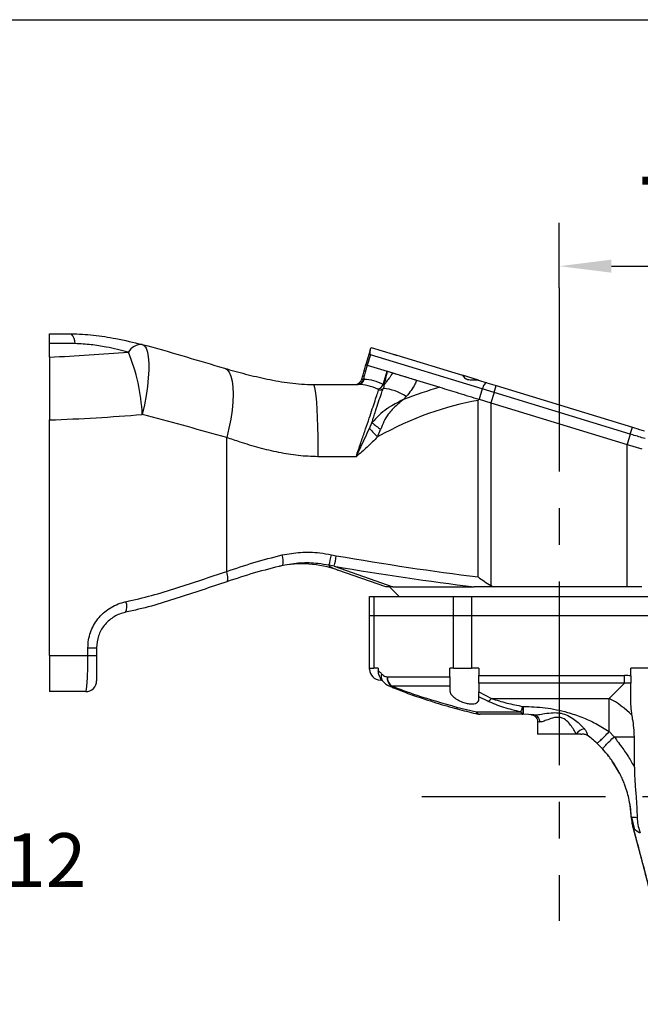
# Model space of a CAD drawing. Units: millimetres. Extents: x -3 to 420, y 0 to 297.
# Drawn here: x 302 to 345, y 93 to 161 of the extents above; entities that cross this region are included whole.
import ezdxf

# ---------------------------------------------------------------- set-up
doc = ezdxf.new("R2010")
doc.units = ezdxf.units.MM
doc.header["$PDSIZE"] = -1
doc.linetypes.add('CENTERX2', pattern=[20.32, 12.7, -2.54, 2.54, -2.54])
for name, color, linetype, lineweight in [('中心线层', 7, 'CENTERX2', 25), ('尺寸线层', 3, 'Continuous', 18), ('粗实线层', 7, 'Continuous', 25)]:
    doc.layers.add(name, color=color, linetype=linetype, lineweight=lineweight)
doc.styles.add('标准', font='txt', dxfattribs={"width": 0.667})
doc.dimstyles.new('ISO_尺寸', dxfattribs={"dimscale": 1.5, "dimtxt": 3.5, "dimasz": 4, "dimexe": 2, "dimexo": 0, "dimtad": 1, "dimdsep": 46, "dimtxsty": '标准', "dimblk": '_CAXARROW', "dimcen": 0, "dimdle": 6, "dimazin": 2, "dimtfac": 0.707107, "dimtdec": 3, "dimtmove": 2, "dimatfit": 3, "dimfxl": 1, "dimfrac": 2, "dimtolj": 1, "dimtzin": 0, "dimarcsym": 1})

# ---------------------------------------------------------------- blocks, each defined once
blk = doc.blocks.new('_CAXARROW')
blk.add_hatch(color=0).paths.add_polyline_path([(0, 0), (-1, 0.125), (-1, -0.125)], flags=0)
blk = doc.blocks.new('*D81')
at = {"layer": 'Defpoints', "color": 0}
for p in [(246.379, 99.509), (247.138, 98.921)]:
    blk.add_point(p, dxfattribs=at)
at = {"layer": '尺寸线层', "color": 0, "linetype": 'Continuous', "lineweight": -2}
for p, q in [((243.534, 101.715), (240.689, 103.921)), ((246.379, 99.509), (247.138, 98.921)), ((260.141, 88.84), (249.983, 96.715)), ((302.272, 88.84), (260.141, 88.84))]:
    blk.add_line(p, q, dxfattribs=at)
at = {"layer": '尺寸线层', "color": 0, "lineweight": -2, "xscale": 3.6, "yscale": 3.6, "zscale": 3.6}
for p, rotation in [((246.379, 99.509), 322.2118919178656), ((247.138, 98.921), 142.2118919178656)]:
    blk.add_blockref('_CAXARROW', p, dxfattribs=dict(at, rotation=rotation))
at = {"layer": '尺寸线层', "color": 0, "insert": (281.675, 94.348), "char_height": 5.25, "attachment_point": 5, "style": '标准', "bg_fill": 3, "box_fill_scale": 1.1, "bg_fill_color": 257, "bg_fill_transparency": 0}
blk.add_mtext('\\fSimSun|b0|i0|c134|p0;2×\\fSimSun|b0|i0|c134|p34;∅\\fSimSun|b0|i0|c134|p0;4H7({\\H0.707107x;\\S+0.012^  0;})深6', dxfattribs=at)
blk = doc.blocks.new('*D87')
at = {"layer": 'Defpoints', "color": 0}
for p in [(357.807, 143.637), (339.057, 142.134), (357.807, 115.675)]:
    blk.add_point(p, dxfattribs=at)
at = {"layer": '尺寸线层', "color": 0, "linetype": 'Continuous', "lineweight": -2}
for p, q in [((339.057, 142.134), (339.057, 146.637)), ((357.807, 115.675), (357.807, 146.637)), ((342.657, 143.637), (354.207, 143.637))]:
    blk.add_line(p, q, dxfattribs=at)
at = {"layer": '尺寸线层', "color": 0, "lineweight": -2, "xscale": 3.6, "yscale": 3.6, "zscale": 3.6, "rotation": 180}
blk.add_blockref('_CAXARROW', (339.057, 143.637), dxfattribs=at)
at = {"layer": '尺寸线层', "color": 0, "lineweight": -2, "xscale": 3.6, "yscale": 3.6, "zscale": 3.6}
blk.add_blockref('_CAXARROW', (357.807, 143.637), dxfattribs=at)
at = {"layer": '尺寸线层', "color": 0, "insert": (348.432, 147.199), "char_height": 5.25, "attachment_point": 5, "style": '标准', "bg_fill": 3, "box_fill_scale": 1.1, "bg_fill_color": 257, "bg_fill_transparency": 0}
blk.add_mtext('\\A1;\\fSimSun|b0|i0|c134|p0;75', dxfattribs=at)

msp = doc.modelspace()

# ---------------------------------------------------------------- linework, layer by layer
at = {"layer": '中心线层'}
for p, q in [((339.0573153, 142.13438419), (339.0573153, 98.32879899)), ((329.56143627, 106.95009552), (361.99899963, 106.95009552))]:
    msp.add_line(p, q, dxfattribs=at)
at = {"layer": '粗实线层'}
for p, q in [((303.8073153, 138.95009552), (305.3073153, 138.95009552)), ((303.8073153, 138.27395452), (303.8073153, 138.95009552)), ((303.8073153, 137.34241358), (303.8073153, 138.27395452)), ((305.57624739, 138.27395452), (303.8073153, 138.27395452)), ((325.98405848, 137.83311294), (325.67549165, 136.82414838)), ((326.04105965, 138.01949772), (327.57661559, 137.54988595)), ((303.8073153, 137.34241358), (303.8073153, 132.99238398)), ((325.99317144, 137.51128344), (325.77383064, 136.79407383)), ((333.73295511, 135.14426222), (325.99317144, 137.51128344)), ((327.8232791, 137.47445002), (332.37039096, 136.08382843)), ((325.77383064, 136.79407383), (327.15299666, 136.37229005)), ((326.87608833, 135.45492077), (327.15299666, 136.37229005)), ((327.15278842, 136.37235374), (329.17444969, 135.75407869)), ((327.15299666, 136.37229005), (327.18025463, 136.36395387)), ((327.18025463, 136.36395387), (327.54824173, 136.25141413)), ((325.51135045, 135.82068599), (325.57061355, 135.82068599)), ((329.1926836, 135.7485023), (330.80725418, 135.25472586)), ((333.47105868, 135.74721646), (332.37039096, 136.08382843)), ((333.47105868, 135.74721646), (334.05138933, 135.5697367)), ((322.03971821, 135.45009552), (325.15911709, 135.45009552)), ((326.87608833, 135.45492077), (326.94538724, 135.42976454)), ((333.73295511, 135.14426222), (333.51361431, 134.42705262)), ((334.55412678, 134.89312719), (333.73295511, 135.14426222)), ((334.05138933, 135.5697367), (334.70035398, 135.37126693)), ((334.55412678, 134.89312719), (334.70035398, 135.37126693)), ((334.70035398, 135.37126693), (344.11329906, 132.49255071)), ((328.47143004, 134.61495894), (328.27676173, 134.4071244)), ((333.43988498, 122.13486444), (333.43988498, 134.33261866)), ((333.51361431, 134.42705262), (334.33478598, 134.17591759)), ((334.55412678, 134.89312719), (334.33478598, 134.17591759)), ((343.96707186, 132.01441098), (334.55412678, 134.89312719)), ((334.33478598, 134.17591759), (343.74773106, 131.29720138)), ((334.33478598, 134.17591759), (334.33478598, 121.54391234)), ((303.8073153, 116.70009552), (303.8073153, 132.99238398)), ((325.92687608, 132.40226935), (326.10546396, 132.80362309)), ((326.49249901, 131.83001732), (326.70421621, 132.3380227)), ((343.96707186, 132.01441098), (344.11329906, 132.49255071)), ((316.05809593, 122.5125357), (316.05809593, 131.7700504)), ((343.96707186, 132.01441098), (343.74773106, 131.29720138)), ((343.74773106, 131.29720138), (344.76738666, 130.98536496)), ((343.74773106, 121.45009552), (343.74773106, 131.29720138)), ((325.00510037, 130.45009552), (322.37077861, 130.45009552)), ((323.29999716, 123.66744671), (323.63668464, 123.6024125)), ((323.50061726, 122.86809395), (323.12853782, 122.93588489)), ((323.50061726, 122.86809395), (327.55204135, 121.45009552)), ((327.0573153, 121.45009552), (323.73771126, 122.61195693)), ((327.55204135, 121.45009552), (327.0573153, 121.45009552)), ((327.3073153, 121.45009552), (327.9823153, 120.77509552)), ((327.55204135, 121.45009552), (333.17637883, 121.45009552)), ((334.33478598, 121.54391234), (334.52319931, 121.45009552)), ((343.74773106, 121.45009552), (334.52319931, 121.45009552)), ((344.76738666, 121.45009552), (343.74773106, 121.45009552)), ((325.9323153, 119.45009552), (325.9323153, 120.77509552)), ((325.9323153, 120.77509552), (326.24159365, 120.77509552)), ((326.24159365, 120.77509552), (331.74364962, 120.77509552)), ((326.24159365, 120.77509552), (326.24159365, 119.45009552)), ((331.74364962, 120.77509552), (332.99384888, 120.77509552)), ((331.74364962, 119.45009552), (331.74364962, 120.77509552)), ((332.99384888, 120.77509552), (346.35038597, 120.77509552)), ((332.99384888, 120.77509552), (332.99384888, 119.45009552)), ((326.24159365, 119.45009552), (325.9323153, 119.45009552)), ((325.9323153, 115.82509552), (325.9323153, 119.45009552)), ((331.74364962, 119.45009552), (326.24159365, 119.45009552)), ((326.24159365, 119.45009552), (326.24159365, 115.82509552)), ((332.99384888, 119.45009552), (331.74364962, 119.45009552)), ((331.74364962, 115.82509552), (331.74364962, 119.45009552)), ((346.35038597, 119.45009552), (332.99384888, 119.45009552)), ((346.39912881, 119.45009552), (332.99384888, 119.45009552)), ((332.99384888, 119.45009552), (332.99384888, 115.82509552)), ((306.46058505, 116.70009552), (306.46058505, 117.23202148)), ((306.46058505, 117.23202148), (307.0573153, 117.23202148)), ((307.0573153, 117.23202148), (307.0573153, 116.70009552)), ((303.8073153, 116.70009552), (303.8073153, 114.20009552)), ((303.8073153, 116.70009552), (306.46058505, 116.70009552)), ((306.46058505, 116.70009552), (307.0573153, 116.70009552)), ((307.0573153, 116.70009552), (307.0573153, 114.95009552)), ((325.9323153, 115.82509552), (326.24159365, 115.82509552)), ((325.9323153, 115.75009552), (325.9323153, 115.82509552)), ((326.53935944, 115.82509552), (326.24159365, 115.82509552)), ((326.53935944, 115.82509552), (326.53935944, 115.62829265)), ((331.4948153, 115.22317173), (331.4948153, 115.82509552)), ((331.74364962, 115.82509552), (331.4948153, 115.82509552)), ((331.74364962, 115.82509552), (332.99384888, 115.82509552)), ((333.4948153, 115.82509552), (332.99384888, 115.82509552)), ((333.4948153, 115.82509552), (333.4948153, 115.31075569)), ((346.01594061, 115.82509552), (344.01594061, 115.82509552)), ((344.01594061, 115.28793129), (344.01594061, 115.82509552)), ((327.14370798, 115.22429892), (327.17158989, 115.22317173)), ((327.17158989, 115.22317173), (331.4948153, 115.22317173)), ((331.4948153, 115.22317173), (331.4948153, 114.57365268)), ((333.4948153, 114.7804256), (333.4948153, 115.31075569)), ((333.4948153, 115.31075569), (343.56099495, 115.31075569)), ((343.56099495, 114.7804256), (343.56099495, 115.31075569)), ((344.01594061, 115.28793129), (344.01594061, 114.78291267)), ((326.79623379, 115.00009552), (326.6823153, 115.00009552)), ((326.88803936, 114.89220341), (326.81796002, 114.96189299)), ((327.38101927, 114.54826559), (327.50393049, 114.50092769)), ((327.47635208, 114.57365268), (327.45438251, 114.55936716)), ((331.4948153, 114.57365268), (327.47635208, 114.57365268)), ((331.4948153, 114.57365268), (331.4948153, 114.22868311)), ((333.4948153, 114.7804256), (333.4948153, 114.1706845)), ((343.56099495, 114.7804256), (333.4948153, 114.7804256)), ((342.50401444, 113.72344509), (343.56099495, 114.7804256)), ((344.01594061, 113.30016908), (344.01594061, 114.78291267)), ((306.3073153, 114.20009552), (303.8073153, 114.20009552)), ((333.4948153, 113.83162685), (333.4948153, 114.1706845)), ((333.4948153, 114.1706845), (334.37302312, 113.72344509)), ((333.4948153, 113.65258738), (333.4948153, 113.83162685)), ((334.12508941, 113.52479681), (333.4948153, 113.83162685)), ((331.9491703, 113.12746464), (333.32747991, 112.79256376)), ((334.37302312, 113.72344509), (342.50401444, 113.72344509)), ((336.53889884, 113.1742703), (336.5573153, 113.1742703)), ((336.53889884, 113.1742703), (336.53889884, 112.62509552)), ((336.5573153, 113.1742703), (336.5573153, 112.62509552)), ((342.50401444, 111.42576957), (342.50401444, 113.72344509)), ((333.32747991, 112.79256376), (336.3895629, 112.79256376)), ((336.53889884, 112.62509552), (333.59695043, 112.62509552)), ((336.5573153, 112.62509552), (336.53889884, 112.62509552)), ((337.28713279, 112.58950215), (336.5573153, 112.62509552)), ((337.20129926, 112.59739668), (337.09462763, 112.60581455)), ((337.5573153, 112.1067953), (337.5573153, 111.25009552)), ((340.2287095, 111.25009552), (337.5573153, 111.25009552)), ((340.5529742, 111.25009552), (340.2287095, 111.25009552)), ((340.5529742, 111.25009552), (340.55722697, 111.25009552)), ((342.50401444, 111.42576957), (342.85798935, 111.07179466)), ((342.85798935, 111.07179466), (344.2472645, 111.07179466)), ((344.2472645, 108.96470614), (344.2472645, 111.07179466)), ((342.05902875, 110.22226621), (341.65448599, 110.62680897)), ((342.47025063, 109.73586121), (342.38907522, 109.84108705)), ((343.22595427, 108.55253604), (342.68324312, 109.43241891)), ((344.05214234, 105.40360523), (343.95632894, 106.30840231)), ((344.05214234, 105.40360523), (344.04803674, 105.49804629)), ((344.0480375, 105.4981524), (344.2251209, 104.71922457)), ((344.14436029, 104.81296327), (344.65813582, 102.92169358)), ((344.22511487, 104.71924074), (344.14436029, 104.81296327)), ((344.62484778, 104.50540179), (344.61544757, 104.42708393)), ((344.65944907, 104.41512017), (344.61544757, 104.42708393)), ((344.62484778, 104.50540179), (344.65944907, 104.41512017)), ((344.65813582, 102.92169358), (344.64966436, 102.93388924))]:
    msp.add_line(p, q, dxfattribs=at)
for points in [[(310.21525007, 138.2165129), (310.361634, 138.13097741), (310.48220073, 137.95575256), (310.57467955, 137.69413844), (310.63732878, 137.35106216), (310.6689685, 136.93298505), (310.66900284, 136.44778097), (310.63743113, 135.90458801), (310.57484799, 135.3136364), (310.48243209, 134.68605582), (310.36192392, 134.03366582), (310.21559309, 133.36875318)], [(315.89666984, 136.57608067), (316.07646777, 136.47711082), (316.22786995, 136.29240373), (316.34811866, 136.02532375), (316.43502361, 135.68073565), (316.48700187, 135.26491596), (316.50310666, 134.78543867), (316.48304466, 134.25103727), (316.42718127, 133.67144568), (316.33653404, 133.05722092), (316.21275405, 132.41955086), (316.05809593, 131.7700504)], [(322.03971821, 135.45009552), (322.08683302, 135.39920273), (322.1329887, 135.24756038), (322.17724567, 134.99825549), (322.21870298, 134.65636318), (322.25651667, 134.22884339), (322.28991697, 133.72439919), (322.31822394, 133.1532996), (322.34086134, 132.52717058), (322.35736834, 131.8587583), (322.36740889, 131.16166971), (322.37077861, 130.45009552)], [(316.06226864, 121.80038918), (316.09663762, 121.82511232), (316.12187914, 121.87310606), (316.13713872, 121.94274571), (316.14189981, 122.03167384), (316.13600122, 122.13688007), (316.11964264, 122.25480296), (316.09337784, 122.38145059), (316.05809593, 122.5125357)], [(331.9491703, 113.12746464), (331.96394194, 113.04890482), (331.99053257, 113.00809949), (331.99938875, 113.00383362)]]:
    msp.add_lwpolyline(points, dxfattribs=at)
for centre, radius, start, end in [((304.67250592, 138.30604912), 0.90431118, 357.9661075674, 45.4138331799), ((310.18541897, 137.1376455), 1.07927973, 88.4161530312, 149.0559387575), ((297.322887, 132.78624876), 12.90585843, 2.5869172207, 22.3439407496), ((324.9236518, 135.95009552), 0.5, 270, 345), ((325.07226416, 135.89460345), 0.4452646, 273.3407277033, 350.4442073259), ((325.13250233, 135.8934021), 0.44410479, 273.4357373084, 350.576165203), ((326.35071317, 135.65404462), 0.56184461, 287.2877395216, 339.2426558118), ((326.56809522, 135.55708039), 0.49523552, 268.5409128843, 308.9661203115), ((326.67591931, 132.03710167), 3.14152939, 55.1422925418, 86.2839176213), ((336.31257593, 142.10199768), 14.21082303, 223.0439549361, 226.2884591521), ((587.83849573, 468.76897671), 425.8836681, 232.0797088776, 232.1817497956), ((318.73496682, 123.22619722), 1.23785405, 345.8898246393, 20.3653787553), ((315.63795731, 125.07735864), 7.79068073, 344.0453554373, 349.5734928276), ((309.85218826, 125.7768791), 13.95495057, 347.9689880357, 351.0356175692), ((321.26008308, 115.53301926), 7.5, 70.7099537808, 101.9189785578), ((308.2409605, 120.08169488), 0.91581106, 334.2045184906, 21.5789892643), ((326.6823153, 115.75009552), 0.75, 180, 270), ((327.25062393, 115.24261358), 0.51575392, 158.4312244316, 212.9762750807), ((327.90116475, 115.17315995), 0.75918111, 176.1375913704, 233.9489761741), ((327.96490778, 115.19914749), 0.79368157, 178.2654283544, 232.0076460758), ((306.3073153, 114.95009552), 0.75, 270, 0), ((327.54178143, 114.58420763), 0.09086045, 195.8661780663, 244.1074611871), ((333.548019, 114.49908834), 1.13236666, 300.6381516607, 316.7663309081), ((339.76385201, 108.37205389), 6.0121442, 43.9645326676, 62.8854317618), ((340.89604374, 110.8361004), 0.78531964, 97.5797661791, 148.1857165696)]:
    msp.add_arc(centre, radius, start, end, dxfattribs=at)
for centre, major_axis, ratio, start_param, end_param in [((287.82624739, 188.00481064), (87.37550618, -8.12839227), 0.5740288798, 4.9494109603, 5.0132118334), ((323.19301005, 96.96497428), (19.44958976, 37.49333855), 0.5591024747, 0.4784527199, 0.5692458359), ((324.09863366, 95.48765498), (16.67257918, 38.03362537), 0.5278280157, 0.3269845623, 0.6012041937), ((287.5573153, 183.68095164), (92.40451951, -7.73139816), 0.5434668293, 4.9344211077, 5.0053016443), ((324.09863366, 126.83269579), (26.08972649, -4.55926217), 0.1231487135, 4.7162032941, 5.0999889206), ((323.97584284, 126.09837724), (26.84020987, -4.55550246), 0.1199038622, 4.7150340765, 5.0825459914), ((340.37901444, 108.94679466), (5.51135192, 5.51135192), 0.5773502692, 0.4388797827, 0.5235987756), ((340.37901444, 108.94679466), (5.2051657, 5.2051657), 0.5094267081, 0.4275950608, 0.5235987756)]:
    msp.add_ellipse(centre, major_axis=major_axis, ratio=ratio, start_param=start_param, end_param=end_param, dxfattribs=at)
for points, knots in [([(305.3073153, 138.95009552), (305.30732029, 138.95009552), (305.81835553, 138.9500953), (306.85772904, 138.88223059), (308.51059121, 138.62472664), (309.61034109, 138.36137013), (310.21525007, 138.2165129)], [0, 0, 0, 0, 0.0000593021, 6.0727704075, 12.2935681317, 19.8980657759, 19.8980657759, 19.8980657759, 19.8980657759]), ([(309.25975341, 137.69261218), (308.75243405, 137.81359527), (307.91159816, 138.01411378), (306.6715368, 138.22436305), (305.9446392, 138.25727482), (305.57624739, 138.27395452)], [0, 0, 0, 0, 6.4078906911, 10.6204982841, 14.9492712279, 14.9492712279, 14.9492712279, 14.9492712279]), ([(310.21525007, 138.2165129), (310.34736978, 138.18270432), (311.37878597, 137.91877164), (313.28323937, 137.3526633), (315.02475886, 136.83516961), (315.89666984, 136.57608067)], [0, 0, 0, 0, 1.6167641637, 12.6215591592, 23.6554915274, 23.6554915274, 23.6554915274, 23.6554915274]), ([(325.99317144, 137.51128344), (325.99338677, 137.51221482), (325.99394081, 137.51461133), (325.99351214, 137.52303594), (325.98717769, 137.54949335), (325.97384677, 137.61339918), (325.9616328, 137.71911414), (325.97592751, 137.79177989), (325.98405848, 137.83311294)], [0, 0, 0, 0, 0.0073900973, 0.0190152064, 0.0738947202, 0.2912837608, 0.7267280592, 1.3011514636, 1.3011514636, 1.3011514636, 1.3011514636]), ([(325.98405848, 137.83311294), (325.99871593, 137.88104046), (326.03561451, 138.00169295), (326.03901185, 138.01280174), (326.04105965, 138.01949772)], [0, 0, 0, 0, 0.30969504248, 0.77962470077, 0.77962470077, 0.77962470077, 0.77962470077]), ([(327.57661559, 137.54988595), (327.60637368, 137.54038656), (327.64116782, 137.52927955), (327.70588156, 137.50948556), (327.75217664, 137.49583015), (327.79653962, 137.48249044), (327.8232791, 137.47445002)], [0, 0, 0, 0, 0.5157972385, 0.6030872541, 0.773391688, 1.0317881721, 1.0317881721, 1.0317881721, 1.0317881721]), ([(315.89666984, 136.57608067), (316.38317518, 136.43901202), (317.3560304, 136.16491851), (318.86715206, 135.80781118), (320.42383151, 135.5307933), (321.50004095, 135.45009578), (322.03971323, 135.45009552), (322.03971821, 135.45009552)], [0, 0, 0, 0, 6.1931658306, 12.3843527918, 18.7284508677, 25.0591462534, 25.0592046264, 25.0592046264, 25.0592046264, 25.0592046264]), ([(325.40661472, 135.82068599), (325.43364476, 135.92156348), (325.52327214, 136.25605744), (325.61289645, 136.59053992), (325.67549165, 136.82414838)], [0, 0, 0, 0, 1.2532083849, 4.1554428201, 4.1554428201, 4.1554428201, 4.1554428201]), ([(325.77383064, 136.79407383), (325.71353602, 136.57049036), (325.62603841, 136.24603328), (325.53855044, 135.92156354), (325.51135045, 135.82068599)], [0, 0, 0, 0, 2.7788840469, 4.0326264148, 4.0326264148, 4.0326264148, 4.0326264148]), ([(325.67549165, 136.82414838), (325.68257194, 136.82198305), (325.69367456, 136.81858759), (325.75251391, 136.80059303), (325.77383064, 136.79407383)], [0, 0, 0, 0, 0.26231680451, 0.41133995499, 0.41133995499, 0.41133995499, 0.41133995499]), ([(325.67549165, 136.82414838), (325.67978045, 136.82283676), (325.68838806, 136.82020433), (325.74528362, 136.80280423), (325.77383064, 136.79407383)], [0, 0, 0, 0, 0.20495251564, 0.41133995499, 0.41133995499, 0.41133995499, 0.41133995499]), ([(326.94538724, 135.42976454), (326.94578575, 135.43120249), (326.98334215, 135.5667166), (327.06832439, 135.87760917), (327.13977826, 136.18808121), (327.18025463, 136.36395387)], [0, 0, 0, 0, 0.0178341891, 1.6807095861, 3.8534855953, 3.8534855953, 3.8534855953, 3.8534855953]), ([(325.40661472, 135.82068599), (325.40874079, 135.8187971), (325.41431701, 135.81384297), (325.47426142, 135.81807039), (325.51135045, 135.82068599)], [0, 0, 0, 0, 0.16131727404, 0.42309813921, 0.42309813921, 0.42309813921, 0.42309813921]), ([(325.57061355, 135.82068599), (325.78239283, 135.804154), (326.21092934, 135.77070143), (326.65265827, 135.56099299), (326.87608833, 135.45492077)], [0, 0, 0, 0, 2.7028972759, 5.4693269305, 5.4693269305, 5.4693269305, 5.4693269305]), ([(327.54824173, 136.25141413), (327.49301928, 136.17134094), (327.36502299, 135.98574483), (327.19843629, 135.76142585), (327.07309841, 135.59619815), (327.01107332, 135.51521837), (326.97723097, 135.47115521), (326.95985012, 135.44855756), (326.94966294, 135.43531959), (326.94692438, 135.43176161), (326.94538724, 135.42976454)], [0, 0, 0, 0, 1.1031501649, 2.5569153868, 3.2982751296, 3.6707643042, 3.8572333101, 4.017789917, 4.0437647594, 4.0769980288, 4.0769980288, 4.0769980288, 4.0769980288]), ([(327.54824173, 136.25141413), (327.79240667, 136.17674233), (328.15992772, 136.06434511), (328.71249678, 135.89535555), (329.03267053, 135.79743834), (329.1926836, 135.7485023)], [0, 0, 0, 0, 3.422194987, 5.1511436986, 6.8784991101, 6.8784991101, 6.8784991101, 6.8784991101]), ([(329.1926836, 135.7485023), (329.15452762, 135.6576278), (329.05372819, 135.41755804), (328.8246793, 135.02982668), (328.59031506, 134.75458148), (328.47143004, 134.61495894)], [0, 0, 0, 0, 1.2475802383, 3.2958233943, 5.404474843, 5.404474843, 5.404474843, 5.404474843]), ([(332.37039096, 136.08382843), (332.37040599, 136.08382213), (332.37115946, 136.08350618), (332.38257683, 136.06315186), (332.44057908, 135.9790569), (332.5531564, 135.8698221), (332.71152424, 135.79810877), (332.91066018, 135.77460535), (333.15036207, 135.7827587), (333.35285091, 135.77806017), (333.44921103, 135.75291712), (333.47105868, 135.74721646)], [0, 0, 0, 0, 0.0095438704, 0.4785770639, 1.2067434876, 1.9535004386, 2.4973790347, 3.0415951149, 3.8239051962, 4.6238672411, 4.8584225272, 4.8584225272, 4.8584225272, 4.8584225272]), ([(325.00510037, 130.45009552), (325.11435941, 130.76886426), (325.31665334, 131.35906693), (325.60237008, 132.1971483), (325.85433226, 132.94058006), (326.08120697, 133.61575881), (326.27720486, 134.20504945), (326.44149569, 134.70570481), (326.51749089, 134.94324588), (326.55548498, 135.06200544)], [0, 0, 0, 0, 3.2536794509, 6.0242114638, 8.7939946529, 11.4637997841, 14.1327883344, 16.7978606971, 19.4624407753, 19.4624407753, 19.4624407753, 19.4624407753]), ([(326.51767685, 135.11758168), (326.28941038, 135.21208308), (325.82840927, 135.40293569), (325.38365139, 135.43427432), (325.15911709, 135.45009552)], [0, 0, 0, 0, 2.7885897114, 5.6317643812, 5.6317643812, 5.6317643812, 5.6317643812]), ([(326.10546396, 132.80362309), (326.18723285, 133.07492648), (326.34652415, 133.60344377), (326.56459926, 134.28137452), (326.74333127, 134.80822844), (326.83835613, 135.06204836), (326.8795294, 135.17202588)], [0, 0, 0, 0, 2.7164130539, 5.2917557104, 7.9422590243, 9.9687530468, 9.9687530468, 9.9687530468, 9.9687530468]), ([(326.55548498, 135.06200544), (326.55629211, 135.07158028), (326.55784528, 135.09000508), (326.53705322, 135.10803543), (326.52085387, 135.11601644), (326.51767685, 135.11758168)], [0, 0, 0, 0, 0.13676138438, 0.26316889197, 0.29400817716, 0.29400817716, 0.29400817716, 0.29400817716]), ([(326.8795294, 135.17202588), (326.90342016, 135.20870436), (326.9511976, 135.28205507), (326.95945088, 135.37201948), (326.94827433, 135.41791019), (326.94538724, 135.42976454)], [0, 0, 0, 0, 0.4704411946, 0.9408022631, 1.1046218482, 1.1046218482, 1.1046218482, 1.1046218482]), ([(330.80725418, 135.25472586), (331.0155456, 135.19102508), (331.4323077, 135.06356871), (332.33324071, 134.78804066), (333.03973431, 134.57197708), (333.51361431, 134.42705262)], [0, 0, 0, 0, 2.8022029506, 5.6068175248, 11.3203732315, 11.3203732315, 11.3203732315, 11.3203732315]), ([(334.05138933, 135.5697367), (334.05061826, 135.56996216), (334.03789263, 135.57368321), (334.0027666, 135.57281658), (333.93847647, 135.53298437), (333.86147408, 135.43754461), (333.78797253, 135.3036581), (333.75129436, 135.19739449), (333.73295511, 135.14426222)], [0, 0, 0, 0, 0.0194190217, 0.3204879289, 0.8043573987, 1.2876667754, 1.7707317886, 2.2538051678, 2.2538051678, 2.2538051678, 2.2538051678]), ([(328.27676173, 134.4071244), (328.27389266, 134.40572829), (328.26527074, 134.40153279), (328.23555148, 134.38703926), (328.12286937, 134.33176182), (327.98704153, 134.26349212), (327.70419903, 134.11610792), (327.4316012, 133.96407466), (327.00477569, 133.68023248), (326.5723844, 133.3266978), (326.26115358, 132.97803675), (326.10546396, 132.80362309)], [0, 0, 0, 0, 0.0383948199, 0.1153810958, 0.3978877824, 1.5488053148, 1.9448290861, 4.2360407051, 5.2958505342, 8.0933200648, 10.8934591336, 10.8934591336, 10.8934591336, 10.8934591336]), ([(328.27676173, 134.4071244), (328.27407916, 134.40497404), (328.26651669, 134.39891195), (328.25611695, 134.39056068), (328.24056096, 134.37805059), (328.21606357, 134.35830635), (328.16990236, 134.32092945), (328.08746097, 134.25357728), (327.98396401, 134.16744127), (327.77299234, 133.98650855), (327.51004125, 133.74218245), (327.18643153, 133.35074853), (326.91410418, 132.89433597), (326.77420031, 132.52351728), (326.70421621, 132.3380227)], [0, 0, 0, 0, 0.0412076419, 0.1161688244, 0.1598494441, 0.2804317317, 0.4931854161, 0.8714359775, 1.5554749395, 2.1052157881, 4.1995313474, 5.8452648123, 8.2096299202, 10.5761699924, 10.5761699924, 10.5761699924, 10.5761699924]), ([(333.43988498, 134.33261866), (333.44088318, 134.33390779), (333.46528236, 134.36541814), (333.48995299, 134.39687893), (333.51361431, 134.42705262)], [0, 0, 0, 0, 0.01960589944, 0.47922978831, 0.47922978831, 0.47922978831, 0.47922978831]), ([(316.05809593, 131.7700504), (315.15312459, 132.02390811), (313.34241681, 132.53183815), (311.39044048, 133.08427965), (310.33937721, 133.33878052), (310.21559309, 133.36875318)], [0, 0, 0, 0, 11.3520703142, 22.7137382264, 24.2304271921, 24.2304271921, 24.2304271921, 24.2304271921]), ([(325.00510037, 130.45009552), (325.00619191, 130.45238071), (325.10603475, 130.66140638), (325.4204232, 131.31904685), (325.72123165, 131.9624285), (325.92687608, 132.40226935)], [0, 0, 0, 0, 0.0300918459, 2.7524923393, 8.6354549686, 8.6354549686, 8.6354549686, 8.6354549686]), ([(344.11329906, 132.49255071), (344.16018361, 132.47821223), (344.44441422, 132.39128734), (344.71727389, 132.30783996), (344.94512467, 132.23815744)], [0, 0, 0, 0, 0.5739398003, 3.4794247543, 3.4794247543, 3.4794247543, 3.4794247543]), ([(322.37077861, 130.45009552), (321.91496165, 130.4668137), (321.00291525, 130.50026521), (319.6441385, 130.73329139), (318.30104951, 131.05751701), (317.10257964, 131.41837124), (316.36455505, 131.66686518), (316.05809593, 131.7700504)], [0, 0, 0, 0, 5.3809281677, 10.7667254494, 16.3538869848, 21.9433229023, 25.9124393225, 25.9124393225, 25.9124393225, 25.9124393225]), ([(326.49249901, 131.83001732), (326.25735256, 131.58962243), (325.78573464, 131.10747805), (325.26647516, 130.67190798), (325.00676493, 130.45150812), (325.00510037, 130.45009552)], [0, 0, 0, 0, 4.0357333167, 8.0942073271, 8.1203870313, 8.1203870313, 8.1203870313, 8.1203870313]), ([(344.98672746, 131.70257456), (344.70734316, 131.78801733), (344.37287581, 131.89030589), (344.02445319, 131.99686232), (343.96707186, 132.01441098)], [0, 0, 0, 0, 3.5626809769, 4.2650945991, 4.2650945991, 4.2650945991, 4.2650945991]), ([(316.05809593, 122.5125357), (316.68065945, 122.72427956), (317.92992265, 123.14917403), (319.23882677, 123.4873364), (319.89544564, 123.65697739)], [0, 0, 0, 0, 7.9850769646, 16.023204632, 16.023204632, 16.023204632, 16.023204632]), ([(319.89544564, 123.65697739), (320.31661032, 123.73037183), (321.17174157, 123.87939164), (322.32619296, 123.8432699), (323.03161565, 123.71590378), (323.29999716, 123.66744671)], [0, 0, 0, 0, 5.1515856997, 10.4597612065, 13.7194452359, 13.7194452359, 13.7194452359, 13.7194452359]), ([(319.93547325, 122.92442418), (319.27786887, 122.7590991), (317.95758248, 122.42717241), (316.69565764, 122.0098519), (316.06226864, 121.80038918)], [0, 0, 0, 0, 8.0377196274, 16.1375016339, 16.1375016339, 16.1375016339, 16.1375016339]), ([(323.12853782, 122.93588489), (322.87620474, 122.97964036), (322.22588866, 123.09240754), (321.14419946, 123.12756488), (320.34223664, 122.99278557), (319.93547325, 122.92442418)], [0, 0, 0, 0, 3.0616587385, 7.8905464586, 12.8607325313, 12.8607325313, 12.8607325313, 12.8607325313]), ([(323.12853782, 122.93588489), (323.13032487, 122.9335892), (323.17875045, 122.87138063), (323.35503995, 122.75711614), (323.60981271, 122.66047285), (323.73771126, 122.61195693)], [0, 0, 0, 0, 0.052150298, 1.4131715852, 2.7851812404, 2.7851812404, 2.7851812404, 2.7851812404]), ([(309.09258366, 120.41851515), (309.68650862, 120.55414201), (310.87478182, 120.8254924), (313.19649075, 121.55772388), (314.91230234, 122.13022676), (316.05809593, 122.5125357)], [0, 0, 0, 0, 7.2554080773, 14.5159869836, 29.1104815846, 29.1104815846, 29.1104815846, 29.1104815846]), ([(333.43988498, 122.13486444), (333.44111367, 122.13395375), (333.57934161, 122.03150003), (333.8667544, 121.82272675), (334.17749409, 121.63761381), (334.33478598, 121.54391234)], [0, 0, 0, 0, 0.0189254473, 2.1291235266, 4.292185212, 4.292185212, 4.292185212, 4.292185212]), ([(316.06226864, 121.80038918), (314.91752479, 121.41516774), (313.19836188, 120.8366467), (310.86585914, 120.09686965), (309.66548594, 119.82103733), (309.06551382, 119.68317045)], [0, 0, 0, 0, 14.6052190986, 21.9339472307, 29.2574391571, 29.2574391571, 29.2574391571, 29.2574391571]), ([(334.52319931, 121.45009552), (334.32917112, 121.45009552), (333.94060949, 121.45009552), (333.46657222, 121.45009552), (333.2420775, 121.45009552), (333.17637883, 121.45009552)], [0, 0, 0, 0, 2.2285333639, 4.4628700608, 5.3872819229, 5.3872819229, 5.3872819229, 5.3872819229]), ([(306.46058505, 117.23202148), (306.46948716, 117.41177877), (306.48729175, 117.77130078), (306.62583878, 118.29543728), (306.84421129, 118.78843339), (307.14131435, 119.23975287), (307.50940489, 119.63455215), (307.93915858, 119.9673331), (308.42012084, 120.22329333), (308.81447978, 120.35895141), (309.04204707, 120.40769132), (309.09258366, 120.41851515)], [0, 0, 0, 0, 2.1330427583, 4.2661735773, 6.4019200888, 8.5378988815, 10.6966793586, 12.8557646026, 15.0637508546, 17.2720215304, 17.9024119931, 17.9024119931, 17.9024119931, 17.9024119931]), ([(309.06551382, 119.68317045), (309.02697213, 119.67483015), (308.71981682, 119.60836273), (308.17024464, 119.36729653), (307.55549179, 118.80081777), (307.13791302, 118.06269744), (307.08415584, 117.50865208), (307.0573153, 117.23202148)], [0, 0, 0, 0, 0.487158391, 3.8823742943, 7.1903066258, 10.4536581215, 13.7077850582, 13.7077850582, 13.7077850582, 13.7077850582]), ([(306.3073153, 114.20009552), (306.32510824, 114.22865981), (306.36074466, 114.2858695), (306.40726836, 114.73262494), (306.44147549, 115.38632421), (306.45837368, 116.08534638), (306.45998578, 116.53350063), (306.46058505, 116.70009552)], [0, 0, 0, 0, 2.2075307761, 4.4213302305, 6.6190203799, 8.7776230613, 10.0548392529, 10.0548392529, 10.0548392529, 10.0548392529]), ([(326.81796002, 114.96189299), (326.72107093, 115.09519881), (326.57363607, 115.29804854), (326.54811049, 115.54397913), (326.53935944, 115.62829265)], [0, 0, 0, 0, 1.9311727467, 2.9386404441, 2.9386404441, 2.9386404441, 2.9386404441]), ([(326.53935944, 115.62829265), (326.56341757, 115.61210618), (326.64186743, 115.55932459), (326.71811786, 115.48425913), (326.77098466, 115.4322139)], [0, 0, 0, 0, 0.3730009621, 1.2162989, 1.2162989, 1.2162989, 1.2162989]), ([(326.77098466, 115.4322139), (326.85970458, 115.35383079), (326.97661773, 115.25053925), (327.11124342, 115.22939724), (327.14370798, 115.22429892)], [0, 0, 0, 0, 1.3184235574, 1.7373894476, 1.7373894476, 1.7373894476, 1.7373894476]), ([(326.88586156, 114.89001344), (326.90226748, 114.87164653), (326.98571305, 114.77822673), (327.14714308, 114.65405088), (327.31269416, 114.58310822), (327.38345847, 114.55278399)], [0, 0, 0, 0, 0.2985620535, 1.5185784691, 2.4293976685, 2.4293976685, 2.4293976685, 2.4293976685]), ([(327.45438251, 114.55936716), (327.42993876, 114.54615105), (327.40203451, 114.53106393), (327.38559133, 114.55059065), (327.38355216, 114.55301223)], [0, 0, 0, 0, 0.27191869011, 0.31041423289, 0.31041423289, 0.31041423289, 0.31041423289]), ([(327.47635208, 114.57365268), (328.04674322, 114.36197636), (329.50901106, 113.8193181), (331.02470661, 113.38957598), (331.9491703, 113.12746464)], [0, 0, 0, 0, 7.3374619388, 18.8104858446, 18.8104858446, 18.8104858446, 18.8104858446]), ([(327.49826714, 114.49309055), (327.73117085, 114.40119465), (328.47710199, 114.10687553), (329.73594889, 113.67576839), (331.00468215, 113.26974649), (331.75961556, 113.07387533), (332.00346145, 113.01060832)], [0, 0, 0, 0, 3.0247683613, 9.6875612225, 15.981037233, 18.9837289723, 18.9837289723, 18.9837289723, 18.9837289723]), ([(331.4948153, 114.22868311), (331.50906925, 114.16358703), (331.53754936, 114.03352173), (331.74853065, 113.81238927), (332.05804873, 113.60182955), (332.42070115, 113.44333263), (332.76373039, 113.35742751), (333.04569573, 113.33795369), (333.26995658, 113.37592672), (333.4242652, 113.46162511), (333.48815821, 113.56188246), (333.49327584, 113.63161177), (333.4948153, 113.65258738)], [0, 0, 0, 0, 1.2523526737, 2.5022646513, 3.8181849061, 5.0807357986, 5.9946026544, 6.9112775428, 7.7606239605, 8.6224727626, 9.5742029363, 9.9836718006, 9.9836718006, 9.9836718006, 9.9836718006]), ([(336.3895629, 112.79256376), (335.99818918, 112.88438693), (335.20550642, 113.07036426), (334.48822517, 113.37205883), (334.12508941, 113.52479681)], [0, 0, 0, 0, 4.7085753307, 9.5366813921, 9.5366813921, 9.5366813921, 9.5366813921]), ([(334.37302312, 113.72344509), (334.71813721, 113.61043651), (335.41617121, 113.38186333), (336.16187666, 113.24398193), (336.53889884, 113.1742703)], [0, 0, 0, 0, 4.4238643317, 8.947787937, 8.947787937, 8.947787937, 8.947787937]), ([(336.5573153, 113.1742703), (337.06910147, 113.15488385), (338.10637022, 113.11559212), (339.46142096, 112.82868001), (340.62367353, 112.44125383), (341.59640457, 112.00745962), (342.20214396, 111.61923932), (342.50401444, 111.42576957)], [0, 0, 0, 0, 6.1041844444, 12.3717288971, 16.5602966888, 20.8759530922, 25.1632271537, 25.1632271537, 25.1632271537, 25.1632271537]), ([(344.09121107, 112.54576225), (344.07223656, 112.66517645), (344.03112505, 112.92390764), (344.02125517, 113.16847745), (344.01594061, 113.30016908)], [0, 0, 0, 0, 1.4008818402, 3.0352490337, 3.0352490337, 3.0352490337, 3.0352490337]), ([(331.99991034, 113.00594716), (332.42696417, 112.88980746), (332.8940926, 112.76276924), (333.37122399, 112.66199218), (333.41215673, 112.65334659)], [0, 0, 0, 0, 5.3236219212, 5.8231889422, 5.8231889422, 5.8231889422, 5.8231889422]), ([(333.32747991, 112.79256376), (333.32810293, 112.79169938), (333.35474476, 112.75473638), (333.43794012, 112.65972974), (333.53349189, 112.6389175), (333.59695043, 112.62509552)], [0, 0, 0, 0, 0.0104337388, 0.4461735078, 1.3077698067, 1.3077698067, 1.3077698067, 1.3077698067]), ([(333.32747991, 112.79256376), (333.32765261, 112.79177431), (333.33521811, 112.75718924), (333.35745362, 112.68011156), (333.3940727, 112.66685367), (333.41625059, 112.65882419)], [0, 0, 0, 0, 0.00620612281, 0.27188441996, 0.67989623197, 0.67989623197, 0.67989623197, 0.67989623197]), ([(333.41535687, 112.65484349), (333.45060623, 112.64313735), (333.50955432, 112.62356099), (333.57117934, 112.62876693), (333.59595427, 112.63085987)], [0, 0, 0, 0, 0.44028855718, 0.73630200896, 0.73630200896, 0.73630200896, 0.73630200896]), ([(337.09462799, 112.60582041), (337.09500991, 112.60579269), (337.0956771, 112.60574427), (337.09846459, 112.60552428), (337.10361015, 112.60508356), (337.12829144, 112.60263969), (337.18034989, 112.59374383), (337.28723108, 112.55871758), (337.41203474, 112.47504269), (337.51252201, 112.33098172), (337.56064681, 112.2030617), (337.55231737, 112.12609372), (337.55031347, 112.10757672)], [0, 0, 0, 0, 0.0311800837, 0.0544694458, 0.0762354679, 0.1146328622, 0.3537305642, 0.6965803975, 1.446245578, 2.0766677089, 2.7702689406, 2.9899985683, 2.9899985683, 2.9899985683, 2.9899985683]), ([(337.28717544, 112.58960258), (337.2871782, 112.58960231), (337.37421198, 112.58106542), (337.60723229, 112.60201849), (338.06982742, 112.68293201), (338.57923038, 112.75217776), (339.09272419, 112.7334306), (339.56422108, 112.60207815), (340.11989466, 112.28187196), (340.51764964, 111.91651683), (340.7505614, 111.66059126), (340.7924551, 111.61455807)], [0, 0, 0, 0, 0.0000550706, 1.7398124904, 3.5986257547, 5.8774795374, 7.5004087892, 9.2011555064, 11.2381201445, 14.7548832365, 15.5261728198, 15.5261728198, 15.5261728198, 15.5261728198]), ([(337.28717406, 112.58949812), (337.34241929, 112.57739021), (337.45290979, 112.55317438), (337.58668246, 112.4361625), (337.67808627, 112.27725407), (337.68815582, 112.15373754), (337.6931906, 112.09197925)], [0, 0, 0, 0, 0.703803652, 1.4076080075, 2.1114130668, 2.8152188301, 2.8152188301, 2.8152188301, 2.8152188301]), ([(340.2287095, 111.25009552), (340.20340858, 111.29904353), (340.06623111, 111.56443177), (339.82228624, 111.95244352), (339.44676951, 112.29033715), (339.19730001, 112.38900095), (338.97083061, 112.42630203), (338.65424684, 112.40033392), (338.27052768, 112.26241216), (337.91566695, 112.11354773), (337.76713228, 112.09914769), (337.69319061, 112.09197925)], [0, 0, 0, 0, 0.661316746, 3.5855527114, 5.1508990941, 6.0955164617, 6.3779143207, 7.5665251701, 9.3727866161, 10.9444923677, 12.5024742289, 12.5024742289, 12.5024742289, 12.5024742289]), ([(344.2472645, 111.07179466), (344.24069608, 111.27723172), (344.22737244, 111.69394781), (344.15048503, 112.18645726), (344.10468446, 112.4640897), (344.09121107, 112.54576225)], [0, 0, 0, 0, 2.4157813488, 4.9002596583, 5.9357454945, 5.9357454945, 5.9357454945, 5.9357454945]), ([(337.69318826, 112.09187495), (337.64175935, 112.09785812), (337.57847345, 112.10522072), (337.55204711, 112.10776812), (337.55991716, 112.1069433), (337.56132934, 112.1067953)], [0, 0, 0, 0, 0.44295474501, 0.54507836062, 0.56741035211, 0.56741035211, 0.56741035211, 0.56741035211]), ([(340.5529742, 111.25009552), (340.59052422, 111.25861686), (340.66562426, 111.27565956), (340.7815907, 111.26737615), (340.89358217, 111.23618097), (340.95856006, 111.19487908), (340.99104899, 111.17422814)], [0, 0, 0, 0, 0.4603146607, 0.9206292463, 1.3809437567, 1.841258192, 1.841258192, 1.841258192, 1.841258192]), ([(340.7924551, 111.61455807), (340.80478041, 111.60034035), (340.8708534, 111.52412258), (340.95583114, 111.38796592), (341.0034236, 111.21521098), (340.9791401, 111.18296282), (340.99107801, 111.17421023), (340.99107843, 111.17420992)], [0, 0, 0, 0, 0.1257766016, 0.6742580977, 1.1536620001, 1.9813820898, 1.9814113638, 1.9814113638, 1.9814113638, 1.9814113638]), ([(341.65448599, 110.62680897), (341.54935069, 110.72146422), (341.33531548, 110.91416408), (341.10715182, 111.08652254), (340.99106343, 111.17421756)], [0, 0, 0, 0, 1.690752555, 3.4420466046, 3.4420466046, 3.4420466046, 3.4420466046]), ([(341.65448599, 110.62680897), (341.67244366, 110.63192103), (341.70970296, 110.64252773), (341.90971414, 110.81975078), (342.18807852, 111.09242817), (342.40126573, 111.31736025), (342.50401444, 111.42576957)], [0, 0, 0, 0, 1.128485633, 2.3414279167, 3.5543702004, 4.6828558334, 4.6828558334, 4.6828558334, 4.6828558334]), ([(342.05902875, 110.22226621), (342.06414081, 110.24022388), (342.07474751, 110.27748318), (342.25197056, 110.47749436), (342.52464795, 110.75585874), (342.74958003, 110.96904595), (342.85798935, 111.07179466)], [0, 0, 0, 0, 1.128485633, 2.3414279167, 3.5543702004, 4.6828558334, 4.6828558334, 4.6828558334, 4.6828558334]), ([(342.85798935, 111.07179466), (342.92813204, 110.97283028), (343.09919577, 110.73147632), (343.36603898, 110.36767432), (343.62642857, 110.0021247), (343.85707626, 109.6580484), (344.06150775, 109.32378776), (344.1862683, 109.0826166), (344.24726016, 108.96471493)], [0, 0, 0, 0, 1.4373478268, 3.5053984489, 5.3690277984, 6.8120351575, 8.4967087343, 10.1080225282, 10.1080225282, 10.1080225282, 10.1080225282]), ([(344.0480341, 105.49809922), (344.03497887, 105.68117462), (344.00630148, 106.08332179), (343.90844519, 106.64744057), (343.76952665, 107.20624619), (343.62321481, 107.65339885), (343.46823214, 108.04580022), (343.32257762, 108.36923443), (343.15864158, 108.69118326), (342.89871616, 109.14490443), (342.54502028, 109.66900564), (342.20889299, 110.05165835), (342.05902875, 110.22226621)], [0, 0, 0, 0, 2.2015021306, 4.8358645263, 6.857474277, 9.1082339063, 10.4748400936, 11.9189606441, 13.3643038491, 14.8098018976, 18.197447706, 20.92309283, 20.92309283, 20.92309283, 20.92309283]), ([(344.2472645, 108.9647292), (344.25744964, 108.63100737), (344.27785813, 107.96231146), (344.38780847, 106.81036098), (344.42296414, 105.98409931), (344.44386885, 105.49277698)], [0, 0, 0, 0, 4.0020489945, 8.0191149752, 13.911746821, 13.911746821, 13.911746821, 13.911746821]), ([(344.0480375, 105.4981524), (344.04803749, 105.49815259), (344.04744872, 105.50992723), (344.12661559, 105.51624473), (344.35856071, 105.49908737), (344.44386885, 105.49277698)], [0, 0, 0, 0, 0.0000154387, 1.0067046561, 1.5923604212, 1.5923604212, 1.5923604212, 1.5923604212]), ([(344.05214234, 105.40360523), (344.05929209, 105.29931221), (344.07298179, 105.09962144), (344.12128468, 104.9056356), (344.14436029, 104.81296327)], [0, 0, 0, 0, 1.2513002235, 2.3958753849, 2.3958753849, 2.3958753849, 2.3958753849]), ([(344.44386885, 105.49277698), (344.45341047, 105.32636672), (344.47281092, 104.9880141), (344.5736195, 104.66801635), (344.6248479, 104.50540148)], [0, 0, 0, 0, 1.9825720039, 4.0310519471, 4.0310519471, 4.0310519471, 4.0310519471]), ([(344.14257562, 104.81502969), (344.14838231, 104.79517406), (344.30560061, 104.2575752), (344.46771931, 103.62812842), (344.62627711, 103.02170158), (344.64924627, 102.93385277)], [0, 0, 0, 0, 0.2474580934, 6.7000210432, 7.793106293, 7.793106293, 7.793106293, 7.793106293]), ([(344.61544758, 104.4270839), (344.4839001, 104.49666418), (344.34101238, 104.57224272), (344.24639631, 104.69525093), (344.23205973, 104.71310357), (344.22597413, 104.71847189), (344.2251209, 104.71922457)], [0, 0, 0, 0, 1.6200337749, 1.7596912511, 1.9375060085, 1.9665021803, 1.9665021803, 1.9665021803, 1.9665021803]), ([(344.64855196, 102.93332079), (344.72778264, 102.63139794), (345.13440451, 101.08189181), (345.66055829, 99.0064064), (346.10655491, 97.23261538), (346.23770841, 96.71099955)], [0, 0, 0, 0, 3.748241114, 19.2364455511, 25.6883324698, 25.6883324698, 25.6883324698, 25.6883324698]), ([(344.65813582, 102.92169358), (344.97177465, 101.71732475), (345.5121209, 99.64240255), (346.03603507, 97.56557099), (346.25584825, 96.69421652)], [0, 0, 0, 0, 14.9270436691, 25.7167519035, 25.7167519035, 25.7167519035, 25.7167519035])]:
    msp.add_open_spline(points, degree=3, knots=knots, dxfattribs=at)
for points in [[(336.3895629, 112.79256376), (336.41335651, 112.84309654), (336.46094372, 112.94416209), (336.5129138, 113.09756757), (336.53889884, 113.1742703)], [(336.3895629, 112.79256376), (336.41313523, 112.74408168), (336.46027987, 112.64711753), (336.51269252, 112.63243619), (336.53889884, 112.62509552)]]:
    msp.add_open_spline(points, degree=3, dxfattribs=at)

# ---------------------------------------------------------------- dimensions: what is measured, and where the dimension line sits
at = {"layer": '尺寸线层', "color": 0}
dim = msp.add_diameter_dim_2p(p1=(246.37945609, 99.50929791), p2=(247.13812701, 98.92106459), text='\\fSimSun|b0|i0|c134|p0;2×\\fSimSun|b0|i0|c134|p34;∅\\fSimSun|b0|i0|c134|p0;4H7({\\H0.707107x;\\S+0.012^  0;})深6', dimstyle='ISO_尺寸', override={"dimasz": 2.4, "dimtoh": 1, "dimpost": '2×%%C<>{\\fCXGDTSHP;b}6', "dimtxsty": '标准', "dimsah": 1, "dimtmove": 0, "dimtfill": 1, "dimtolj": 0, "dimtzin": 0}, dxfattribs=at)
dim.commit()
dim.dimension.update_dxf_attribs({"geometry": '*D81', "text_midpoint": (260.14053359, 88.83968594), "dimtype": 163})

# ---------------------------------------------------------------- next in the draw order: dimensions: what is measured, and where the dimension line sits
dim = msp.add_linear_dim(base=(357.8073153, 143.63692204), p1=(339.0573153, 142.13438419), p2=(357.8073153, 115.67509552), text='\\fSimSun|b0|i0|c134|p0;75', dimstyle='ISO_尺寸', override={"dimasz": 2.4, "dimtxsty": '标准', "dimsah": 1, "dimtfill": 1, "dimtzin": 0}, dxfattribs=at)
dim.commit()
dim.dimension.update_dxf_attribs({"geometry": '*D87', "text_midpoint": (348.4323153, 147.19942204)})

# ---------------------------------------------------------------- next in the draw order: linework, layer by layer
msp.add_lwpolyline([(195.17384032, 160.69122064), (400.17852668, 160.69122064, -0.4142135624), (403.17852668, 157.69122064), (403.17852668, 47.80331704, -0.4142135624), (400.17852668, 44.80331704), (195.17384032, 44.80331704, -0.4142135624), (192.17384032, 47.80331704), (192.17384032, 157.69122064, -0.4142135624)], format="xyb", close=True)

doc.saveas('drawing.dxf')
